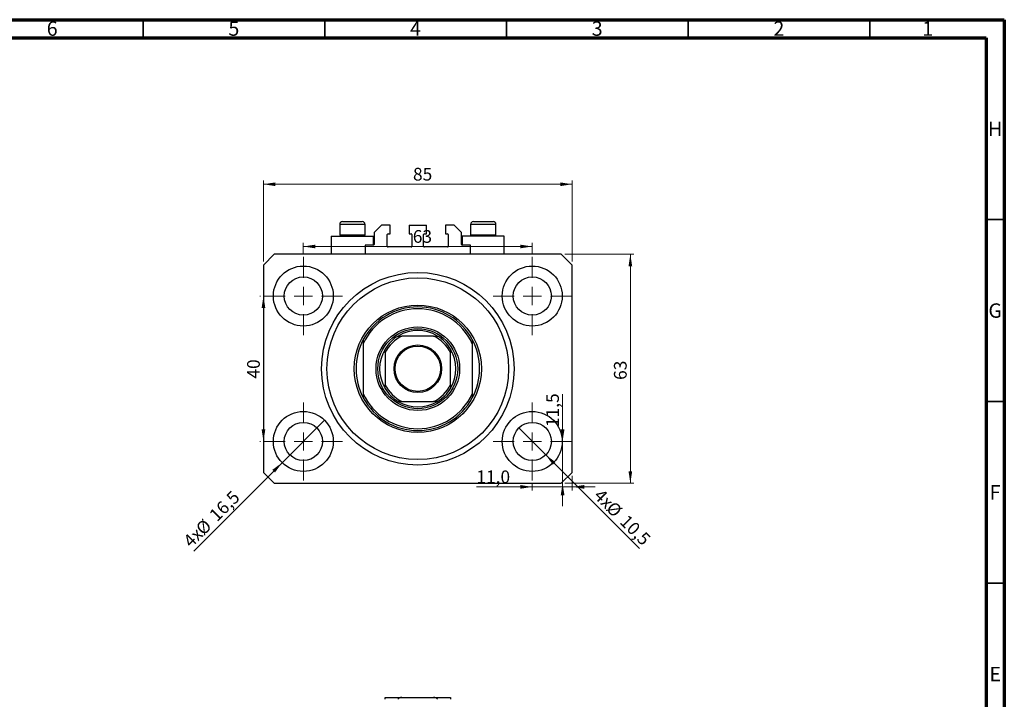
# Model space of a CAD drawing. Units: millimetres. Extents: x 3 to 633, y 5 to 415.
# Drawn here: x 318 to 589, y 228 to 415 of the extents above; entities that cross this region are included whole.
import ezdxf

# ---------------------------------------------------------------- set-up
doc = ezdxf.new("R2010")
doc.units = ezdxf.units.MM
doc.styles.add('SLDTEXTSTYLE0', font='TXT', dxfattribs={"width": 0.75})
doc.dimstyles.new('SLDDIMSTYLE0', dxfattribs={"dimtxt": 3.5, "dimasz": 3.302, "dimexe": 0, "dimexo": 0.0625, "dimgap": 0.875, "dimtad": 1, "dimdec": 0, "dimrnd": 1e-09, "dimzin": 12, "dimdsep": 46, "dimtxsty": 'SLDTEXTSTYLE0', "dimsah": 1, "dimcen": 0.09, "dimadec": 0, "dimazin": 3, "dimtfac": 1, "dimtdec": 0, "dimtofl": 0, "dimtmove": 0, "dimatfit": 3, "dimfxl": 1, "dimfrac": 2, "dimtolj": 1, "dimtzin": 12, "dimarcsym": 0})
doc.dimstyles.new('SLDDIMSTYLE1', dxfattribs={"dimtxt": 3.5, "dimasz": 3.302, "dimexe": 0, "dimexo": 0.0625, "dimgap": 0.875, "dimtad": 1, "dimdec": 1, "dimrnd": 1e-09, "dimzin": 12, "dimdsep": 46, "dimtxsty": 'SLDTEXTSTYLE0', "dimblk1": 'NONE', "dimsah": 1, "dimcen": 0, "dimadec": 0, "dimazin": 3, "dimtfac": 1, "dimtdec": 1, "dimtmove": 0, "dimatfit": 3, "dimldrblk": 'NONE', "dimfxl": 1, "dimfrac": 2, "dimtolj": 1, "dimtzin": 12, "dimarcsym": 0})
doc.dimstyles.new('SLDDIMSTYLE2', dxfattribs={"dimtxt": 3.5, "dimasz": 3.302, "dimexe": 0, "dimexo": 0.0625, "dimgap": 0.875, "dimtad": 1, "dimdec": 1, "dimrnd": 1e-09, "dimzin": 12, "dimdsep": 46, "dimtxsty": 'SLDTEXTSTYLE0', "dimsah": 1, "dimcen": 0.09, "dimadec": 0, "dimazin": 3, "dimtfac": 1, "dimtdec": 1, "dimtmove": 0, "dimatfit": 0, "dimfxl": 1, "dimfrac": 2, "dimtolj": 1, "dimtzin": 12, "dimarcsym": 0})

# ---------------------------------------------------------------- blocks, each defined once
blk = doc.blocks.new('_D')
at = {"color": 7, "linetype": 'Continuous', "lineweight": 0}
for p, q in [((385.08, 348.49), (385.08, 370.74)), ((385.08, 369.74), (470.08, 369.74)), ((470.08, 348.49), (470.08, 370.74))]:
    blk.add_line(p, q, dxfattribs=at)
at = {"color": 7, "linetype": 'Continuous', "lineweight": 18}
for points in [[(385.08, 369.74), (388.39, 369.23), (388.39, 370.24)], [(470.08, 369.74), (466.78, 370.24), (466.78, 369.23)]]:
    blk.add_solid(points, dxfattribs=at)
at = {"color": 7, "linetype": 'Continuous', "lineweight": 18, "insert": (426.26, 374.25), "char_height": 3.5, "attachment_point": 1, "style": 'SLDTEXTSTYLE0'}
blk.add_mtext('85', dxfattribs=at)
blk = doc.blocks.new('_D_1')
at = {"color": 7, "linetype": 'Continuous', "lineweight": 0}
for p, q in [((468.08, 350.49), (487.08, 350.49)), ((486.08, 350.49), (486.08, 287.49)), ((468.08, 287.49), (487.08, 287.49))]:
    blk.add_line(p, q, dxfattribs=at)
at = {"color": 7, "linetype": 'Continuous', "lineweight": 18}
for points in [[(486.08, 350.49), (485.58, 347.19), (486.59, 347.19)], [(486.08, 287.49), (486.59, 290.79), (485.58, 290.79)]]:
    blk.add_solid(points, dxfattribs=at)
at = {"color": 7, "linetype": 'Continuous', "lineweight": 18, "insert": (481.57, 315.91), "char_height": 3.5, "attachment_point": 1, "rotation": 90, "style": 'SLDTEXTSTYLE0'}
blk.add_mtext('63', dxfattribs=at)
blk = doc.blocks.new('_D_2')
at = {"color": 7, "linetype": 'Continuous', "lineweight": 0}
for q in [(401.92, 304.82), (365.92, 268.83)]:
    blk.add_line((390.25, 293.15), q, dxfattribs=at)
at = {"color": 7, "linetype": 'Continuous', "lineweight": 18}
blk.add_solid([(390.25, 293.15), (387.56, 291.18), (388.28, 290.46)], dxfattribs=at)
at = {"color": 7, "linetype": 'Continuous', "lineweight": 18, "char_height": 3.5, "attachment_point": 1, "rotation": 45, "style": 'SLDTEXTSTYLE0'}
for s, insert in [('16,5', (369.85, 279.19)), ('%%c', (366.15, 275.42)), ('4x', (362.7, 272.05))]:
    blk.add_mtext(s, dxfattribs=dict(at, insert=insert))
blk = doc.blocks.new('_None')
blk = doc.blocks.new('_D_3')
at = {"color": 7, "linetype": 'Continuous', "lineweight": 0}
for q in [(455.37, 302.7), (488.58, 269.5)]:
    blk.add_line((462.8, 295.28), q, dxfattribs=at)
at = {"color": 7, "linetype": 'Continuous', "lineweight": 18}
blk.add_solid([(462.8, 295.28), (464.77, 292.58), (465.49, 293.3)], dxfattribs=at)
at = {"color": 7, "linetype": 'Continuous', "lineweight": 18, "char_height": 3.5, "attachment_point": 1, "rotation": 315, "style": 'SLDTEXTSTYLE0'}
for s, insert in [('4x', (478.25, 286.26)), ('%%c', (481.63, 282.81)), ('10,5', (485.4, 279.12))]:
    blk.add_mtext(s, dxfattribs=dict(at, insert=insert))
blk = doc.blocks.new('_D_4')
at = {"color": 7, "linetype": 'Continuous', "lineweight": 0}
for p, q in [((470.08, 289.49), (470.08, 285.49)), ((459.08, 286.49), (443.71, 286.49)), ((459.08, 287.24), (459.08, 285.49)), ((459.08, 286.49), (470.08, 286.49)), ((470.08, 286.49), (476.43, 286.49))]:
    blk.add_line(p, q, dxfattribs=at)
at = {"color": 7, "linetype": 'Continuous', "lineweight": 18}
for points in [[(459.08, 286.49), (455.78, 287), (455.78, 285.98)], [(470.08, 286.49), (473.39, 285.98), (473.39, 287)]]:
    blk.add_solid(points, dxfattribs=at)
at = {"color": 7, "linetype": 'Continuous', "lineweight": 18, "insert": (443.71, 291), "char_height": 3.5, "attachment_point": 1, "style": 'SLDTEXTSTYLE0'}
blk.add_mtext('11,0', dxfattribs=at)
blk = doc.blocks.new('_D_5')
at = {"color": 7, "linetype": 'Continuous', "lineweight": 0}
for p, q in [((467.43, 298.99), (467.43, 312)), ((467.43, 298.99), (467.43, 287.49)), ((467.43, 287.49), (467.43, 281.14)), ((468.08, 287.49), (468.43, 287.49))]:
    blk.add_line(p, q, dxfattribs=at)
at = {"color": 7, "linetype": 'Continuous', "lineweight": 18}
for points in [[(467.43, 298.99), (467.94, 302.29), (466.92, 302.29)], [(467.43, 287.49), (466.92, 284.19), (467.94, 284.19)]]:
    blk.add_solid(points, dxfattribs=at)
at = {"color": 7, "linetype": 'Continuous', "lineweight": 18, "insert": (462.92, 302.94), "char_height": 3.5, "attachment_point": 1, "rotation": 90, "style": 'SLDTEXTSTYLE0'}
blk.add_mtext('11,5', dxfattribs=at)
blk = doc.blocks.new('_D_6')
at = {"color": 7, "linetype": 'Continuous', "lineweight": 0}
for p, q in [((384.33, 338.99), (384.11, 338.99)), ((385.11, 298.99), (385.11, 338.99)), ((384.33, 298.99), (384.11, 298.99))]:
    blk.add_line(p, q, dxfattribs=at)
at = {"color": 7, "linetype": 'Continuous', "lineweight": 18}
for points in [[(385.11, 338.99), (384.6, 335.69), (385.62, 335.69)], [(385.11, 298.99), (385.62, 302.29), (384.6, 302.29)]]:
    blk.add_solid(points, dxfattribs=at)
at = {"color": 7, "linetype": 'Continuous', "lineweight": 18, "insert": (380.6, 316.28), "char_height": 3.5, "attachment_point": 1, "rotation": 90, "style": 'SLDTEXTSTYLE0'}
blk.add_mtext('40', dxfattribs=at)
blk = doc.blocks.new('_D_7')
at = {"color": 7, "linetype": 'Continuous', "lineweight": 0}
for p, q in [((396.08, 350.74), (396.08, 353.62)), ((396.08, 352.62), (459.08, 352.62)), ((459.08, 350.74), (459.08, 353.62))]:
    blk.add_line(p, q, dxfattribs=at)
at = {"color": 7, "linetype": 'Continuous', "lineweight": 18}
for points in [[(396.08, 352.62), (399.39, 352.11), (399.39, 353.12)], [(459.08, 352.62), (455.78, 353.12), (455.78, 352.11)]]:
    blk.add_solid(points, dxfattribs=at)
at = {"color": 7, "linetype": 'Continuous', "lineweight": 18, "insert": (426.21, 357.13), "char_height": 3.5, "attachment_point": 1, "style": 'SLDTEXTSTYLE0'}
blk.add_mtext('63', dxfattribs=at)
blk = doc.blocks.new('SW_CENTERMARKSYMBOL_0')
at = {"color": 0, "linetype": 'Continuous', "lineweight": 18}
for p, q in [((0, 5), (0, 10.75)), ((-5, 0), (-10.75, 0)), ((0, 0), (-2.5, 0)), ((0, 0), (0, 2.5)), ((0, 0), (0, -2.5)), ((0, 0), (2.5, 0)), ((5, 0), (10.75, 0)), ((0, -5), (0, -10.75))]:
    blk.add_line(p, q, dxfattribs=at)
blk = doc.blocks.new('SW_CENTERMARKSYMBOL_1')
at = {"color": 0, "linetype": 'Continuous', "lineweight": 18}
for p, q in [((0, 5), (0, 10.75)), ((-5, 0), (-10.75, 0)), ((0, 0), (-2.5, 0)), ((0, 0), (0, 2.5)), ((0, 0), (0, -2.5)), ((0, 0), (2.5, 0)), ((5, 0), (10.75, 0)), ((0, -5), (0, -10.75))]:
    blk.add_line(p, q, dxfattribs=at)
blk = doc.blocks.new('SW_CENTERMARKSYMBOL_2')
at = {"color": 0, "linetype": 'Continuous', "lineweight": 18}
for p, q in [((0, 5), (0, 10.75)), ((-5, 0), (-10.75, 0)), ((0, 0), (-2.5, 0)), ((0, 0), (0, 2.5)), ((0, 0), (0, -2.5)), ((0, 0), (2.5, 0)), ((5, 0), (10.75, 0)), ((0, -5), (0, -10.75))]:
    blk.add_line(p, q, dxfattribs=at)
blk = doc.blocks.new('SW_CENTERMARKSYMBOL_3')
at = {"color": 0, "linetype": 'Continuous', "lineweight": 18}
for p, q in [((0, 5), (0, 10.75)), ((-5, 0), (-10.75, 0)), ((0, 0), (-2.5, 0)), ((0, 0), (0, 2.5)), ((0, 0), (0, -2.5)), ((0, 0), (2.5, 0)), ((5, 0), (10.75, 0)), ((0, -5), (0, -10.75))]:
    blk.add_line(p, q, dxfattribs=at)

msp = doc.modelspace()

# ---------------------------------------------------------------- linework, layer by layer
at = {"color": 7, "linetype": 'Continuous', "lineweight": 70}
for p, q in [((15, 415), (589, 415)), ((589, 415), (589, 5)), ((20, 410), (584, 410)), ((584, 410), (584, 10))]:
    msp.add_line(p, q, dxfattribs=at)
at = {"color": 7, "linetype": 'Continuous', "lineweight": 35}
for p, q in [((352, 410), (352, 415)), ((402, 410), (402, 415)), ((452, 410), (452, 415)), ((502, 410), (502, 415)), ((552, 410), (552, 415)), ((584, 360), (589, 360)), ((584, 310), (589, 310)), ((584, 260), (589, 260))]:
    msp.add_line(p, q, dxfattribs=at)
at = {"color": 7, "linetype": 'Continuous', "lineweight": 25}
for p, q in [((406.085, 358.688), (406.085, 355.828)), ((406.885, 359.488), (412.285, 359.488)), ((413.085, 355.828), (413.085, 358.688)), ((417.585, 358.488), (415.585, 356.488)), ((419.935, 358.488), (417.585, 358.488)), ((419.935, 356.088), (419.935, 358.488)), ((425.235, 358.488), (425.235, 356.088)), ((425.235, 358.488), (429.935, 358.488)), ((429.935, 356.088), (429.935, 358.488)), ((435.235, 358.488), (435.235, 356.088)), ((437.585, 358.488), (435.235, 358.488)), ((439.585, 356.488), (437.585, 358.488)), ((442.085, 358.688), (442.085, 355.828)), ((442.885, 359.488), (448.285, 359.488)), ((449.085, 355.828), (449.085, 358.688)), ((403.785, 355.488), (403.785, 350.488)), ((403.785, 355.488), (409.585, 355.488)), ((406.085, 355.828), (406.425, 355.488)), ((406.085, 355.828), (413.085, 355.828)), ((409.585, 355.488), (415.385, 355.488)), ((412.745, 355.488), (413.085, 355.828)), ((415.385, 352.988), (415.385, 355.488)), ((415.585, 356.488), (415.585, 353.188)), ((419.185, 352.688), (419.185, 355.888)), ((419.385, 356.088), (419.935, 356.088)), ((425.235, 356.088), (425.785, 356.088)), ((425.985, 355.888), (425.985, 352.688)), ((429.185, 352.688), (429.185, 355.888)), ((429.385, 356.088), (429.935, 356.088)), ((435.235, 356.088), (435.785, 356.088)), ((435.985, 355.888), (435.985, 352.688)), ((439.585, 353.188), (439.585, 356.488)), ((439.785, 355.488), (439.785, 352.988)), ((445.585, 355.488), (439.785, 355.488)), ((442.085, 355.828), (442.425, 355.488)), ((442.085, 355.828), (449.085, 355.828)), ((451.385, 355.488), (445.585, 355.488)), ((448.745, 355.488), (449.085, 355.828)), ((451.385, 350.488), (451.385, 355.488)), ((415.385, 352.988), (413.085, 352.988)), ((413.085, 352.988), (413.085, 350.488)), ((425.785, 352.488), (419.385, 352.488)), ((435.785, 352.488), (429.385, 352.488)), ((442.085, 352.988), (439.785, 352.988)), ((442.085, 350.488), (442.085, 352.988)), ((388.085, 350.488), (385.085, 347.488)), ((467.085, 350.488), (388.085, 350.488)), ((470.085, 347.488), (467.085, 350.488)), ((385.085, 347.488), (385.085, 290.488)), ((470.085, 290.488), (470.085, 347.488)), ((431.944, 327.988), (423.226, 327.988)), ((412.585, 326.988), (412.585, 325.862)), ((412.585, 325.862), (412.585, 312.114)), ((442.585, 326.988), (442.585, 325.862)), ((442.585, 325.862), (442.585, 312.114)), ((418.585, 323.347), (418.585, 314.629)), ((436.585, 314.629), (436.585, 323.347)), ((412.585, 312.114), (412.585, 310.988)), ((442.585, 312.114), (442.585, 310.988)), ((423.226, 309.988), (431.944, 309.988)), ((385.085, 290.488), (388.085, 287.488)), ((467.085, 287.488), (470.085, 290.488)), ((388.085, 287.488), (467.085, 287.488)), ((418.585, 228.558), (423.226, 228.558)), ((423.226, 228.558), (431.944, 228.558)), ((431.944, 228.558), (436.585, 228.558))]:
    msp.add_line(p, q, dxfattribs=at)
at = {"color": 8, "linetype": 'Continuous', "lineweight": 25}
for p, q in [((413.085, 358.688), (406.085, 358.688)), ((449.085, 358.688), (442.085, 358.688))]:
    msp.add_line(p, q, dxfattribs=at)
at = {"color": 7, "linetype": 'Continuous', "lineweight": 25}
for centre, radius in [((396.085, 338.988), 8.25), ((459.085, 338.988), 8.25), ((396.085, 338.988), 5.25), ((427.585, 318.988), 26.5), ((459.085, 338.988), 5.25), ((427.585, 318.988), 25), ((427.585, 318.988), 17.5), ((427.585, 318.988), 11.5), ((427.585, 318.988), 11), ((427.585, 318.988), 6.55), ((427.585, 318.988), 6.25), ((396.085, 298.988), 8.25), ((459.085, 298.988), 8.25), ((396.085, 298.988), 5.25), ((459.085, 298.988), 5.25)]:
    msp.add_circle(centre, radius, dxfattribs=at)
for centre, radius, start, end in [((406.885, 358.688), 0.8, 90, 180), ((412.285, 358.688), 0.8, 0, 90), ((442.885, 358.688), 0.8, 90, 180), ((448.285, 358.688), 0.8, 0, 90), ((419.385, 355.888), 0.2, 90, 180), ((425.785, 355.888), 0.2, 0, 90), ((429.385, 355.888), 0.2, 90, 180), ((435.785, 355.888), 0.2, 0, 90), ((415.385, 353.188), 0.2, 270, 0), ((419.385, 352.688), 0.2, 180, 270), ((425.785, 352.688), 0.2, 270, 0), ((429.385, 352.688), 0.2, 180, 270), ((435.785, 352.688), 0.2, 270, 0), ((439.785, 353.188), 0.2, 180, 270), ((427.585, 318.988), 17, 28.07249, 151.92751), ((427.585, 318.988), 16.5, 24.61998, 155.38002), ((427.585, 318.988), 10.5, 121.00272, 148.99728), ((427.585, 318.988), 10, 115.84193, 154.15807), ((427.585, 318.988), 10.5, 58.99728, 121.00272), ((427.585, 318.988), 10, 25.84193, 64.15807), ((427.585, 318.988), 10.5, 31.00272, 58.99728), ((427.585, 318.988), 17, 151.92751, 208.07249), ((427.585, 318.988), 17, 331.92751, 28.07249), ((427.585, 318.988), 10.5, 148.99728, 211.00272), ((427.585, 318.988), 10.5, 328.99728, 31.00272), ((427.585, 318.988), 10, 205.84193, 244.15807), ((427.585, 318.988), 10, 295.84193, 334.15807), ((427.585, 318.988), 16.5, 204.61998, 335.38002), ((427.585, 318.988), 10.5, 211.00272, 238.99728), ((427.585, 318.988), 10.5, 301.00272, 328.99728), ((427.585, 318.988), 17, 208.07249, 331.92751), ((427.585, 318.988), 10.5, 238.99728, 301.00272)]:
    msp.add_arc(centre, radius, start, end, dxfattribs=at)
for points, knots in [([(422.176, 327.988), (422.18, 327.988), (422.187, 327.988), (422.255, 327.988), (422.404, 327.988), (422.734, 327.988), (423.031, 327.988), (423.226, 327.988)], [0, 0, 0, 0, 0.0731849, 0.1620505, 0.2959674, 0.5365076, 1, 1, 1, 1]), ([(431.944, 327.988), (432.185, 327.988), (432.483, 327.988), (432.797, 327.988), (432.911, 327.988), (432.981, 327.988), (432.989, 327.988), (432.993, 327.988)], [0, 0, 0, 0, 0.5662294, 0.7007856, 0.8361712, 0.9183646, 1, 1, 1, 1]), ([(418.585, 323.347), (418.585, 323.588), (418.585, 323.886), (418.585, 324.2), (418.585, 324.314), (418.585, 324.384), (418.585, 324.392), (418.585, 324.396)], [0, 0, 0, 0, 0.5662294, 0.7007856, 0.8361712, 0.9183646, 1, 1, 1, 1]), ([(436.585, 324.396), (436.585, 324.393), (436.585, 324.385), (436.585, 324.318), (436.585, 324.168), (436.585, 323.838), (436.585, 323.542), (436.585, 323.347)], [0, 0, 0, 0, 0.0731849, 0.1620505, 0.2959674, 0.5365076, 1, 1, 1, 1]), ([(418.585, 313.579), (418.585, 313.583), (418.585, 313.59), (418.585, 313.657), (418.585, 313.807), (418.585, 314.137), (418.585, 314.434), (418.585, 314.629)], [0, 0, 0, 0, 0.0731849, 0.1620505, 0.2959674, 0.5365076, 1, 1, 1, 1]), ([(436.585, 314.629), (436.585, 314.388), (436.585, 314.089), (436.585, 313.775), (436.585, 313.661), (436.585, 313.592), (436.585, 313.583), (436.585, 313.579)], [0, 0, 0, 0, 0.5662294, 0.7007856, 0.8361712, 0.9183646, 1, 1, 1, 1]), ([(423.226, 309.988), (422.985, 309.988), (422.687, 309.988), (422.372, 309.988), (422.259, 309.988), (422.189, 309.988), (422.181, 309.988), (422.176, 309.988)], [0, 0, 0, 0, 0.5662294, 0.7007856, 0.8361712, 0.9183646, 1, 1, 1, 1]), ([(432.993, 309.988), (432.99, 309.988), (432.982, 309.988), (432.915, 309.988), (432.766, 309.988), (432.435, 309.988), (432.139, 309.988), (431.944, 309.988)], [0, 0, 0, 0, 0.0731849, 0.1620505, 0.2959674, 0.5365076, 1, 1, 1, 1]), ([(418.585, 228.058), (418.585, 228.089), (418.585, 228.157), (418.585, 228.266), (418.585, 228.392), (418.585, 228.531), (418.585, 228.547), (418.585, 228.558)], [0, 0, 0, 0, 0.0731849, 0.1620505, 0.2959674, 0.5365076, 1, 1, 1, 1]), ([(423.226, 228.558), (422.985, 228.544), (422.687, 228.525), (422.372, 228.365), (422.259, 228.269), (422.189, 228.161), (422.181, 228.092), (422.176, 228.058)], [0, 0, 0, 0, 0.5662294, 0.7007856, 0.8361712, 0.9183646, 1, 1, 1, 1]), ([(432.993, 228.058), (432.99, 228.089), (432.982, 228.157), (432.915, 228.266), (432.766, 228.392), (432.435, 228.531), (432.139, 228.547), (431.944, 228.558)], [0, 0, 0, 0, 0.0731849, 0.1620505, 0.2959674, 0.5365076, 1, 1, 1, 1]), ([(436.585, 228.558), (436.585, 228.544), (436.585, 228.525), (436.585, 228.365), (436.585, 228.269), (436.585, 228.161), (436.585, 228.092), (436.585, 228.058)], [0, 0, 0, 0, 0.5662294, 0.7007856, 0.8361712, 0.9183646, 1, 1, 1, 1])]:
    msp.add_open_spline(points, degree=3, knots=knots, dxfattribs=at)

# ---------------------------------------------------------------- block references
at = {"color": 7, "linetype": 'Continuous', "lineweight": 0}
for name, p in [('SW_CENTERMARKSYMBOL_0', (396.085, 338.988)), ('SW_CENTERMARKSYMBOL_1', (459.085, 338.988)), ('SW_CENTERMARKSYMBOL_3', (396.085, 298.988)), ('SW_CENTERMARKSYMBOL_2', (459.085, 298.988))]:
    msp.add_blockref(name, p, dxfattribs=at)

# ---------------------------------------------------------------- texts
at = {"color": 7, "linetype": 'Continuous', "lineweight": 0, "char_height": 3.969, "attachment_point": 2, "style": 'SLDTEXTSTYLE0'}
for s, insert in [('6', (326.96, 414.545)), ('3', (476.96, 414.545)), ('2', (526.96, 414.545)), ('5', (376.96, 414.545)), ('4', (426.96, 414.545)), ('1', (567.96, 414.545)), ('H', (586.49, 386.968)), ('G', (586.487, 336.968)), ('F', (586.458, 286.968)), ('E', (586.508, 236.968))]:
    msp.add_mtext(s, dxfattribs=dict(at, insert=insert))

# ---------------------------------------------------------------- dimensions: what is measured, and where the dimension line sits
at = {"color": 7, "linetype": 'Continuous', "lineweight": 18}
for base, p1, p2, dimstyle, picture, middle in [((470.085, 369.735), (385.085, 347.488), (470.085, 347.488), 'SLDDIMSTYLE0', '_D', (428.843, 369.735)), ((459.085, 352.616), (396.085, 349.738), (459.085, 349.738), 'SLDDIMSTYLE0', '_D_7', (428.797, 352.616)), ((470.085, 286.488), (459.085, 288.238), (470.085, 290.488), 'SLDDIMSTYLE2', '_D_4', (448.239, 286.488))]:
    dim = msp.add_linear_dim(base=base, p1=p1, p2=p2, dimstyle=dimstyle, dxfattribs=at)
    dim.commit()
    dim.dimension.update_dxf_attribs({"geometry": picture, "text_midpoint": middle, "dimtype": 160})
for base, p1, p2, dimstyle, picture, middle in [((486.085, 287.488), (467.085, 350.488), (467.085, 287.488), 'SLDDIMSTYLE0', '_D_1', (486.085, 318.492)), ((385.11, 338.988), (385.335, 298.988), (385.335, 338.988), 'SLDDIMSTYLE0', '_D_6', (385.11, 318.862)), ((467.432, 287.488), (469.835, 298.988), (467.085, 287.488), 'SLDDIMSTYLE2', '_D_5', (467.432, 307.47))]:
    dim = msp.add_linear_dim(base=base, p1=p1, p2=p2, angle=90, dimstyle=dimstyle, dxfattribs=at)
    dim.commit()
    dim.dimension.update_dxf_attribs({"geometry": picture, "text_midpoint": middle, "dimtype": 160})
for p1, p2, picture, middle in [((401.918, 304.821), (390.251, 293.154), '_D_2', (372.613, 275.516)), ((455.372, 302.7), (462.797, 295.275), '_D_3', (481.888, 276.184))]:
    dim = msp.add_diameter_dim_2p(p1=p1, p2=p2, text='4x<>', dimstyle='SLDDIMSTYLE1', dxfattribs=at)
    dim.commit()
    dim.dimension.update_dxf_attribs({"geometry": picture, "text_midpoint": middle, "dimtype": 163})

doc.saveas('drawing.dxf')
